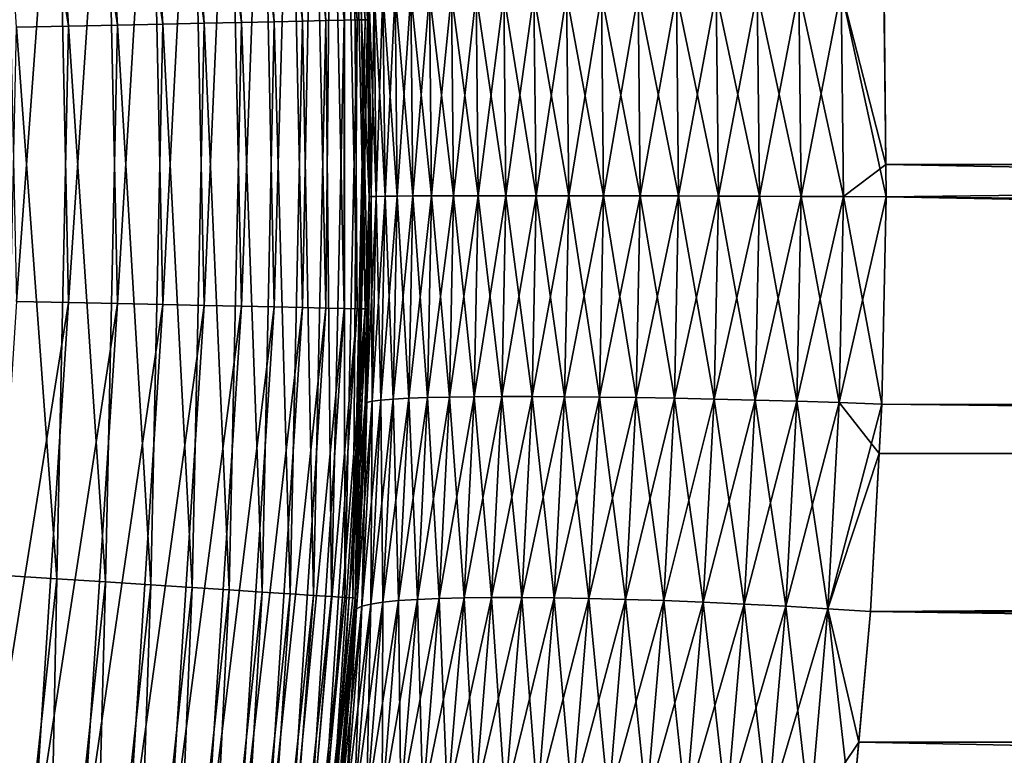
# Model space of a CAD drawing. Extents: x -35 to 35, y -65 to 0.
# Drawn here: x 6.2 to 7.1, y -59 to -58.3 of the extents above; entities that cross this region are included whole.
import ezdxf

# ---------------------------------------------------------------- set-up
doc = ezdxf.new("R2010")
doc.units = 0
doc.header["$MEASUREMENT"] = 0
doc.layers.add('L1', color=7, linetype='Continuous')

msp = doc.modelspace()

# ---------------------------------------------------------------- linework, layer by layer
at = {"layer": 'L1', "color": 7}
for points in [[(6.475551, -58.31064, -34.43411), (6.422014, -57.75639, -34.49352), (6.439599, -57.75449, -34.43411)], [(6.488269, -58.31037, -34.37345), (6.439599, -57.75449, -34.43411), (6.452247, -57.75312, -34.37345)], [(6.488269, -58.31037, -34.37345), (6.475551, -58.31064, -34.43411), (6.439599, -57.75449, -34.43411)], [(6.495934, -58.3102, -34.31194), (6.452247, -57.75312, -34.37345), (6.459869, -57.7523, -34.31194)], [(6.495934, -58.3102, -34.31194), (6.488269, -58.31037, -34.37345), (6.452247, -57.75312, -34.37345)], [(6.498495, -58.31015, -34.25), (6.495934, -58.3102, -34.31194), (6.459869, -57.7523, -34.31194)], [(6.408121, -58.31209, -34.60696), (6.340997, -57.76513, -34.66021), (6.372544, -57.76173, -34.60696)], [(6.43534, -58.3115, -34.55127), (6.372544, -57.76173, -34.60696), (6.399611, -57.7588, -34.55127)], [(6.43534, -58.3115, -34.55127), (6.408121, -58.31209, -34.60696), (6.372544, -57.76173, -34.60696)], [(6.457868, -58.31102, -34.49352), (6.399611, -57.7588, -34.55127), (6.422014, -57.75639, -34.49352)], [(6.457868, -58.31102, -34.49352), (6.43534, -58.3115, -34.55127), (6.399611, -57.7588, -34.55127)], [(6.475551, -58.31064, -34.43411), (6.457868, -58.31102, -34.49352), (6.422014, -57.75639, -34.49352)], [(6.300334, -58.31441, -34.75796), (6.221777, -57.77801, -34.80179), (6.265355, -57.7733, -34.75796)], [(6.340387, -58.31355, -34.71066), (6.265355, -57.7733, -34.75796), (6.305186, -57.769, -34.71066)], [(6.340387, -58.31355, -34.71066), (6.300334, -58.31441, -34.75796), (6.265355, -57.7733, -34.75796)], [(6.376398, -58.31277, -34.66021), (6.305186, -57.769, -34.71066), (6.340997, -57.76513, -34.66021)], [(6.376398, -58.31277, -34.66021), (6.340387, -58.31355, -34.71066), (6.305186, -57.769, -34.71066)], [(6.408121, -58.31209, -34.60696), (6.376398, -58.31277, -34.66021), (6.340997, -57.76513, -34.66021)], [(6.209222, -58.31637, -34.84185), (6.124592, -57.78851, -34.87787), (6.174749, -57.78309, -34.84185)], [(6.256512, -58.31536, -34.80179), (6.174749, -57.78309, -34.84185), (6.221777, -57.77801, -34.80179)], [(6.256512, -58.31536, -34.80179), (6.209222, -58.31637, -34.84185), (6.174749, -57.78309, -34.84185)], [(6.300334, -58.31441, -34.75796), (6.256512, -58.31536, -34.80179), (6.221777, -57.77801, -34.80179)], [(6.209222, -58.31637, -34.84185), (6.158785, -58.31746, -34.87787), (6.124592, -57.78851, -34.87787)], [(6.997625, -58.28071, 6.497795), (34.25, -58.45, 6.5), (34.25, -57.89123, 6.475938)], [(6.483905, -58.03086, 34.31194), (6.476254, -58.03135, 34.37345), (6.488269, -58.58963, 34.37345)], [(6.492478, -58.31027, 34.25), (6.486461, -58.03069, 34.25), (6.483905, -58.03086, 34.31194)], [(6.495934, -58.5898, 34.31194), (6.492478, -58.31027, 34.25), (6.483905, -58.03086, 34.31194)], [(6.483905, -58.03086, 34.31194), (6.488269, -58.58963, 34.37345), (6.495934, -58.5898, 34.31194)], [(6.492478, -58.31027, 34.25), (6.498108, -58.31015, 6.997962), (6.486461, -58.03069, 34.25)], [(6.364591, -58.03857, 34.66021), (6.328646, -58.0409, 34.71066), (6.340387, -58.58645, 34.71066)], [(6.364591, -58.03857, 34.66021), (6.340387, -58.58645, 34.71066), (6.376398, -58.58723, 34.66021)], [(6.396255, -58.03652, 34.60696), (6.364591, -58.03857, 34.66021), (6.376398, -58.58723, 34.66021)], [(6.396255, -58.03652, 34.60696), (6.376398, -58.58723, 34.66021), (6.408121, -58.58791, 34.60696)], [(6.423423, -58.03477, 34.55127), (6.396255, -58.03652, 34.60696), (6.408121, -58.58791, 34.60696)], [(6.423423, -58.03477, 34.55127), (6.408121, -58.58791, 34.60696), (6.43534, -58.5885, 34.55127)], [(6.445909, -58.03332, 34.49352), (6.423423, -58.03477, 34.55127), (6.43534, -58.5885, 34.55127)], [(6.445909, -58.03332, 34.49352), (6.43534, -58.5885, 34.55127), (6.457868, -58.58898, 34.49352)], [(6.463559, -58.03218, 34.43411), (6.445909, -58.03332, 34.49352), (6.457868, -58.58898, 34.49352)], [(6.463559, -58.03218, 34.43411), (6.457868, -58.58898, 34.49352), (6.475551, -58.58936, 34.43411)], [(6.476254, -58.03135, 34.37345), (6.463559, -58.03218, 34.43411), (6.475551, -58.58936, 34.43411)], [(6.476254, -58.03135, 34.37345), (6.475551, -58.58936, 34.43411), (6.488269, -58.58963, 34.37345)], [(6.197724, -58.04936, 34.84185), (6.14738, -58.05261, 34.87787), (6.158785, -58.58254, 34.87787)], [(6.197724, -58.04936, 34.84185), (6.158785, -58.58254, 34.87787), (6.209222, -58.58363, 34.84185)], [(6.244927, -58.04631, 34.80179), (6.197724, -58.04936, 34.84185), (6.209222, -58.58363, 34.84185)], [(6.244927, -58.04631, 34.80179), (6.209222, -58.58363, 34.84185), (6.256512, -58.58465, 34.80179)], [(6.288667, -58.04348, 34.75796), (6.244927, -58.04631, 34.80179), (6.256512, -58.58465, 34.80179)], [(6.288667, -58.04348, 34.75796), (6.256512, -58.58465, 34.80179), (6.300334, -58.58559, 34.75796)], [(6.328646, -58.0409, 34.71066), (6.288667, -58.04348, 34.75796), (6.300334, -58.58559, 34.75796)], [(6.328646, -58.0409, 34.71066), (6.300334, -58.58559, 34.75796), (6.340387, -58.58645, 34.71066)], [(6.997625, -58.28071, -6.497795), (34.25, -58.17036, -6.493982), (6.999919, -58.48134, -6.499925)], [(6.999919, -58.48134, -6.499925), (34.25, -58.17036, -6.493982), (34.25, -58.72964, -6.493982)], [(6.501633, -58.48115, 6.95863), (6.499529, -58.28174, 6.956368), (6.498108, -58.31015, 6.997962)], [(6.498108, -58.31015, -6.997962), (6.499529, -58.28174, -6.956368), (6.499925, -58.48134, -6.999919)], [(6.504662, -58.28267, 6.915391), (6.499529, -58.28174, 6.956368), (6.506745, -58.48097, 6.917623)], [(6.501633, -58.48115, 6.95863), (6.506745, -58.48097, 6.917623), (6.499529, -58.28174, 6.956368)], [(6.499925, -58.48134, -6.999919), (6.499529, -58.28174, -6.956368), (6.501633, -58.48115, -6.95863)], [(6.499529, -58.28174, -6.956368), (6.504662, -58.28267, -6.915391), (6.501633, -58.48115, -6.95863)], [(6.501633, -58.48115, -6.95863), (6.504662, -58.28267, -6.915391), (6.506745, -58.48097, -6.917623)], [(6.51316, -58.2835, 6.874976), (6.504662, -58.28267, 6.915391), (6.515226, -58.48082, 6.877179)], [(6.504662, -58.28267, 6.915391), (6.506745, -58.48097, 6.917623), (6.515226, -58.48082, 6.877179)], [(6.504662, -58.28267, -6.915391), (6.51316, -58.2835, -6.874976), (6.506745, -58.48097, -6.917623)], [(6.506745, -58.48097, -6.917623), (6.51316, -58.2835, -6.874976), (6.515226, -58.48082, -6.877179)], [(6.51316, -58.2835, 6.874976), (6.515226, -58.48082, 6.877179), (6.527019, -58.48068, 6.837573)], [(6.524964, -58.28423, 6.835398), (6.51316, -58.2835, 6.874976), (6.527019, -58.48068, 6.837573)], [(6.51316, -58.2835, -6.874976), (6.524964, -58.28423, -6.835398), (6.515226, -58.48082, -6.877179)], [(6.515226, -58.48082, -6.877179), (6.524964, -58.28423, -6.835398), (6.527019, -58.48068, -6.837573)], [(6.539994, -58.28484, 6.796928), (6.524964, -58.28423, 6.835398), (6.542041, -58.48057, 6.799076)], [(6.524964, -58.28423, 6.835398), (6.527019, -58.48068, 6.837573), (6.542041, -58.48057, 6.799076)], [(6.524964, -58.28423, -6.835398), (6.539994, -58.28484, -6.796928), (6.527019, -58.48068, -6.837573)], [(6.527019, -58.48068, -6.837573), (6.539994, -58.28484, -6.796928), (6.542041, -58.48057, -6.799076)], [(6.560191, -58.48048, 6.761951), (6.558148, -58.28533, 6.759827), (6.539994, -58.28484, 6.796928)], [(6.539994, -58.28484, 6.796928), (6.542041, -58.48057, 6.799076), (6.560191, -58.48048, 6.761951)], [(6.539994, -58.28484, -6.796928), (6.558148, -58.28533, -6.759827), (6.542041, -58.48057, -6.799076)], [(6.542041, -58.48057, -6.799076), (6.558148, -58.28533, -6.759827), (6.560191, -58.48048, -6.761951)], [(6.581344, -58.48041, 6.726451), (6.579301, -58.28571, 6.724349), (6.558148, -58.28533, 6.759827)], [(6.560191, -58.48048, 6.761951), (6.581344, -58.48041, 6.726451), (6.558148, -58.28533, 6.759827)], [(6.558148, -58.28533, -6.759827), (6.579301, -58.28571, -6.724349), (6.560191, -58.48048, -6.761951)], [(6.560191, -58.48048, -6.761951), (6.579301, -58.28571, -6.724349), (6.581344, -58.48041, -6.726451)], [(6.605357, -58.48036, 6.69282), (6.603309, -58.28596, 6.690736), (6.579301, -58.28571, 6.724349)], [(6.581344, -58.48041, 6.726451), (6.605357, -58.48036, 6.69282), (6.579301, -58.28571, 6.724349)], [(6.579301, -58.28571, -6.724349), (6.603309, -58.28596, -6.690736), (6.581344, -58.48041, -6.726451)], [(6.581344, -58.48041, -6.726451), (6.603309, -58.28596, -6.690736), (6.605357, -58.48036, -6.69282)], [(6.632065, -58.48034, 6.661286), (6.630009, -58.28608, 6.659218), (6.603309, -58.28596, 6.690736)], [(6.605357, -58.48036, 6.69282), (6.632065, -58.48034, 6.661286), (6.603309, -58.28596, 6.690736)], [(6.603309, -58.28596, -6.690736), (6.630009, -58.28608, -6.659218), (6.605357, -58.48036, -6.69282)], [(6.605357, -58.48036, -6.69282), (6.630009, -58.28608, -6.659218), (6.632065, -58.48034, -6.661286)], [(6.659218, -58.28608, 6.630009), (6.630009, -58.28608, 6.659218), (6.661286, -58.48034, 6.632065)], [(6.632065, -58.48034, 6.661286), (6.661286, -58.48034, 6.632065), (6.630009, -58.28608, 6.659218)], [(6.630009, -58.28608, -6.659218), (6.659218, -58.28608, -6.630009), (6.632065, -58.48034, -6.661286)], [(6.632065, -58.48034, -6.661286), (6.659218, -58.28608, -6.630009), (6.661286, -58.48034, -6.632065)], [(6.690736, -58.28596, 6.603309), (6.659218, -58.28608, 6.630009), (6.69282, -58.48036, 6.605357)], [(6.659218, -58.28608, -6.630009), (6.690736, -58.28596, -6.603309), (6.661286, -58.48034, -6.632065)], [(6.659218, -58.28608, 6.630009), (6.661286, -58.48034, 6.632065), (6.69282, -58.48036, 6.605357)], [(6.661286, -58.48034, -6.632065), (6.690736, -58.28596, -6.603309), (6.69282, -58.48036, -6.605357)], [(6.724349, -58.28571, 6.579301), (6.690736, -58.28596, 6.603309), (6.726451, -58.48041, 6.581344)], [(6.690736, -58.28596, -6.603309), (6.724349, -58.28571, -6.579301), (6.69282, -58.48036, -6.605357)], [(6.690736, -58.28596, 6.603309), (6.69282, -58.48036, 6.605357), (6.726451, -58.48041, 6.581344)], [(6.69282, -58.48036, -6.605357), (6.724349, -58.28571, -6.579301), (6.726451, -58.48041, -6.581344)], [(6.759827, -58.28533, 6.558148), (6.724349, -58.28571, 6.579301), (6.761951, -58.48048, 6.560191)], [(6.724349, -58.28571, -6.579301), (6.759827, -58.28533, -6.558148), (6.726451, -58.48041, -6.581344)], [(6.724349, -58.28571, 6.579301), (6.726451, -58.48041, 6.581344), (6.761951, -58.48048, 6.560191)], [(6.726451, -58.48041, -6.581344), (6.759827, -58.28533, -6.558148), (6.761951, -58.48048, -6.560191)], [(6.799076, -58.48057, 6.542041), (6.796928, -58.28484, 6.539994), (6.759827, -58.28533, 6.558148)], [(6.759827, -58.28533, -6.558148), (6.796928, -58.28484, -6.539994), (6.761951, -58.48048, -6.560191)], [(6.759827, -58.28533, 6.558148), (6.761951, -58.48048, 6.560191), (6.799076, -58.48057, 6.542041)], [(6.761951, -58.48048, -6.560191), (6.796928, -58.28484, -6.539994), (6.799076, -58.48057, -6.542041)], [(6.837573, -58.48068, 6.527019), (6.835398, -58.28423, 6.524964), (6.796928, -58.28484, 6.539994)], [(6.796928, -58.28484, -6.539994), (6.835398, -58.28423, -6.524964), (6.799076, -58.48057, -6.542041)], [(6.799076, -58.48057, 6.542041), (6.837573, -58.48068, 6.527019), (6.796928, -58.28484, 6.539994)], [(6.799076, -58.48057, -6.542041), (6.835398, -58.28423, -6.524964), (6.837573, -58.48068, -6.527019)], [(6.877179, -58.48082, 6.515226), (6.874976, -58.2835, 6.51316), (6.835398, -58.28423, 6.524964)], [(6.835398, -58.28423, -6.524964), (6.874976, -58.2835, -6.51316), (6.837573, -58.48068, -6.527019)], [(6.837573, -58.48068, 6.527019), (6.877179, -58.48082, 6.515226), (6.835398, -58.28423, 6.524964)], [(6.837573, -58.48068, -6.527019), (6.874976, -58.2835, -6.51316), (6.877179, -58.48082, -6.515226)], [(6.917623, -58.48097, 6.506745), (6.915391, -58.28267, 6.504662), (6.874976, -58.2835, 6.51316)], [(6.874976, -58.2835, -6.51316), (6.915391, -58.28267, -6.504662), (6.877179, -58.48082, -6.515226)], [(6.877179, -58.48082, 6.515226), (6.917623, -58.48097, 6.506745), (6.874976, -58.2835, 6.51316)], [(6.877179, -58.48082, -6.515226), (6.915391, -58.28267, -6.504662), (6.917623, -58.48097, -6.506745)], [(6.95863, -58.48115, 6.501633), (6.956368, -58.28174, 6.499529), (6.915391, -58.28267, 6.504662)], [(6.915391, -58.28267, -6.504662), (6.956368, -58.28174, -6.499529), (6.917623, -58.48097, -6.506745)], [(6.917623, -58.48097, 6.506745), (6.95863, -58.48115, 6.501633), (6.915391, -58.28267, 6.504662)], [(6.917623, -58.48097, -6.506745), (6.956368, -58.28174, -6.499529), (6.95863, -58.48115, -6.501633)], [(6.999561, -58.45001, 6.499592), (6.997625, -58.28071, 6.497795), (6.956368, -58.28174, 6.499529)], [(6.956368, -58.28174, -6.499529), (6.997625, -58.28071, -6.497795), (6.999919, -58.48134, -6.499925)], [(6.95863, -58.48115, 6.501633), (6.999561, -58.45001, 6.499592), (6.956368, -58.28174, 6.499529)], [(6.956368, -58.28174, -6.499529), (6.999919, -58.48134, -6.499925), (6.95863, -58.48115, -6.501633)], [(6.999561, -58.45001, 6.499592), (34.25, -58.45, 6.5), (6.997625, -58.28071, 6.497795)], [(6.197724, -58.85064, -34.84185), (6.158785, -58.31746, -34.87787), (6.209222, -58.31637, -34.84185)], [(6.244927, -58.85369, -34.80179), (6.197724, -58.85064, -34.84185), (6.209222, -58.31637, -34.84185)], [(6.244927, -58.85369, -34.80179), (6.209222, -58.31637, -34.84185), (6.256512, -58.31536, -34.80179)], [(6.288667, -58.85652, -34.75796), (6.244927, -58.85369, -34.80179), (6.256512, -58.31536, -34.80179)], [(6.288667, -58.85652, -34.75796), (6.256512, -58.31536, -34.80179), (6.300334, -58.31441, -34.75796)], [(6.328646, -58.8591, -34.71066), (6.288667, -58.85652, -34.75796), (6.300334, -58.31441, -34.75796)], [(6.328646, -58.8591, -34.71066), (6.300334, -58.31441, -34.75796), (6.340387, -58.31355, -34.71066)], [(6.364591, -58.86143, -34.66021), (6.328646, -58.8591, -34.71066), (6.340387, -58.31355, -34.71066)], [(6.364591, -58.86143, -34.66021), (6.340387, -58.31355, -34.71066), (6.376398, -58.31277, -34.66021)], [(6.396255, -58.86348, -34.60696), (6.364591, -58.86143, -34.66021), (6.376398, -58.31277, -34.66021)], [(6.396255, -58.86348, -34.60696), (6.376398, -58.31277, -34.66021), (6.408121, -58.31209, -34.60696)], [(6.423423, -58.86523, -34.55127), (6.396255, -58.86348, -34.60696), (6.408121, -58.31209, -34.60696)], [(6.423423, -58.86523, -34.55127), (6.408121, -58.31209, -34.60696), (6.43534, -58.3115, -34.55127)], [(6.445909, -58.86668, -34.49352), (6.423423, -58.86523, -34.55127), (6.43534, -58.3115, -34.55127)], [(6.445909, -58.86668, -34.49352), (6.43534, -58.3115, -34.55127), (6.457868, -58.31102, -34.49352)], [(6.463559, -58.86782, -34.43411), (6.445909, -58.86668, -34.49352), (6.457868, -58.31102, -34.49352)], [(6.463559, -58.86782, -34.43411), (6.457868, -58.31102, -34.49352), (6.475551, -58.31064, -34.43411)], [(6.476254, -58.86865, -34.37345), (6.463559, -58.86782, -34.43411), (6.475551, -58.31064, -34.43411)], [(6.476254, -58.86865, -34.37345), (6.475551, -58.31064, -34.43411), (6.488269, -58.31037, -34.37345)], [(6.483905, -58.86914, -34.31194), (6.476254, -58.86865, -34.37345), (6.488269, -58.31037, -34.37345)], [(6.486461, -58.86931, -34.25), (6.483905, -58.86914, -34.31194), (6.495934, -58.3102, -34.31194)], [(6.483905, -58.86914, -34.31194), (6.488269, -58.31037, -34.37345), (6.495934, -58.3102, -34.31194)], [(6.498495, -58.31015, -34.25), (6.498108, -58.31015, -6.997962), (6.486461, -58.86931, -34.25)], [(6.486461, -58.86931, -34.25), (6.498108, -58.31015, -6.997962), (6.499925, -58.48134, -6.999919)], [(6.486461, -58.86931, -34.25), (6.495934, -58.3102, -34.31194), (6.498495, -58.31015, -34.25)], [(6.492478, -58.31027, 34.25), (6.499925, -58.48134, 6.999919), (6.498108, -58.31015, 6.997962)], [(6.498495, -58.58985, 34.25), (6.499925, -58.48134, 6.999919), (6.492478, -58.31027, 34.25)], [(6.495934, -58.5898, 34.31194), (6.498495, -58.58985, 34.25), (6.492478, -58.31027, 34.25)], [(6.498108, -58.31015, 6.997962), (6.499925, -58.48134, 6.999919), (6.501633, -58.48115, 6.95863)], [(6.197724, -58.85064, -34.84185), (6.14738, -58.84739, -34.87787), (6.158785, -58.31746, -34.87787)], [(6.999919, -58.48134, 6.499925), (6.999561, -58.45001, 6.499592), (6.95863, -58.48115, 6.501633)], [(6.999561, -58.45001, 6.499592), (34.25, -59.00877, 6.475938), (34.25, -58.45, 6.5)], [(6.999919, -58.48134, 6.499925), (34.25, -59.00877, 6.475938), (6.999561, -58.45001, 6.499592)], [(6.486461, -58.86931, -34.25), (6.499925, -58.48134, -6.999919), (6.495866, -58.6818, -6.995548)], [(6.497622, -58.68039, 6.954317), (6.501633, -58.48115, 6.95863), (6.495866, -58.6818, 6.995548)], [(6.495866, -58.6818, 6.995548), (6.501633, -58.48115, 6.95863), (6.499925, -58.48134, 6.999919)], [(6.498495, -58.58985, 34.25), (6.495866, -58.6818, 6.995548), (6.499925, -58.48134, 6.999919)], [(6.497622, -58.68039, -6.954317), (6.495866, -58.6818, -6.995548), (6.499925, -58.48134, -6.999919)], [(6.501633, -58.48115, -6.95863), (6.506745, -58.48097, -6.917623), (6.497622, -58.68039, -6.954317)], [(6.497622, -58.68039, -6.954317), (6.506745, -58.48097, -6.917623), (6.502774, -58.67912, -6.913369)], [(6.497622, -58.68039, 6.954317), (6.502774, -58.67912, 6.913369), (6.501633, -58.48115, 6.95863)], [(6.499925, -58.48134, -6.999919), (6.501633, -58.48115, -6.95863), (6.497622, -58.68039, -6.954317)], [(6.502774, -58.67912, 6.913369), (6.506745, -58.48097, 6.917623), (6.501633, -58.48115, 6.95863)], [(6.506745, -58.48097, -6.917623), (6.515226, -58.48082, -6.877179), (6.502774, -58.67912, -6.913369)], [(6.502774, -58.67912, -6.913369), (6.515226, -58.48082, -6.877179), (6.511287, -58.67798, -6.87298)], [(6.502774, -58.67912, 6.913369), (6.511287, -58.67798, 6.87298), (6.506745, -58.48097, 6.917623)], [(6.515226, -58.48082, 6.877179), (6.506745, -58.48097, 6.917623), (6.511287, -58.67798, 6.87298)], [(6.515226, -58.48082, -6.877179), (6.527019, -58.48068, -6.837573), (6.511287, -58.67798, -6.87298)], [(6.511287, -58.67798, -6.87298), (6.527019, -58.48068, -6.837573), (6.523103, -58.67699, -6.833428)], [(6.515226, -58.48082, 6.877179), (6.511287, -58.67798, 6.87298), (6.523103, -58.67699, 6.833428)], [(6.527019, -58.48068, 6.837573), (6.515226, -58.48082, 6.877179), (6.523103, -58.67699, 6.833428)], [(6.527019, -58.48068, -6.837573), (6.542041, -58.48057, -6.799076), (6.523103, -58.67699, -6.833428)], [(6.523103, -58.67699, -6.833428), (6.542041, -58.48057, -6.799076), (6.53814, -58.67615, -6.794981)], [(6.527019, -58.48068, 6.837573), (6.523103, -58.67699, 6.833428), (6.53814, -58.67615, 6.794981)], [(6.542041, -58.48057, 6.799076), (6.527019, -58.48068, 6.837573), (6.53814, -58.67615, 6.794981)], [(6.542041, -58.48057, -6.799076), (6.560191, -58.48048, -6.761951), (6.53814, -58.67615, -6.794981)], [(6.53814, -58.67615, -6.794981), (6.560191, -58.48048, -6.761951), (6.556297, -58.67548, -6.757902)], [(6.542041, -58.48057, 6.799076), (6.53814, -58.67615, 6.794981), (6.556297, -58.67548, 6.757902)], [(6.560191, -58.48048, 6.761951), (6.542041, -58.48057, 6.799076), (6.556297, -58.67548, 6.757902)], [(6.560191, -58.48048, -6.761951), (6.581344, -58.48041, -6.726451), (6.556297, -58.67548, -6.757902)], [(6.556297, -58.67548, -6.757902), (6.581344, -58.48041, -6.726451), (6.57745, -58.67497, -6.722443)], [(6.560191, -58.48048, 6.761951), (6.556297, -58.67548, 6.757902), (6.57745, -58.67497, 6.722443)], [(6.57745, -58.67497, 6.722443), (6.581344, -58.48041, 6.726451), (6.560191, -58.48048, 6.761951)], [(6.581344, -58.48041, -6.726451), (6.605357, -58.48036, -6.69282), (6.57745, -58.67497, -6.722443)], [(6.57745, -58.67497, -6.722443), (6.605357, -58.48036, -6.69282), (6.601454, -58.67462, -6.688847)], [(6.57745, -58.67497, 6.722443), (6.601454, -58.67462, 6.688847), (6.581344, -58.48041, 6.726451)], [(6.601454, -58.67462, 6.688847), (6.605357, -58.48036, 6.69282), (6.581344, -58.48041, 6.726451)], [(6.605357, -58.48036, -6.69282), (6.632065, -58.48034, -6.661286), (6.601454, -58.67462, -6.688847)], [(6.601454, -58.67462, -6.688847), (6.632065, -58.48034, -6.661286), (6.628146, -58.67445, -6.657343)], [(6.601454, -58.67462, 6.688847), (6.628146, -58.67445, 6.657343), (6.605357, -58.48036, 6.69282)], [(6.628146, -58.67445, 6.657343), (6.632065, -58.48034, 6.661286), (6.605357, -58.48036, 6.69282)], [(6.628146, -58.67445, 6.657343), (6.657343, -58.67445, 6.628146), (6.632065, -58.48034, 6.661286)], [(6.632065, -58.48034, -6.661286), (6.661286, -58.48034, -6.632065), (6.628146, -58.67445, -6.657343)], [(6.628146, -58.67445, -6.657343), (6.661286, -58.48034, -6.632065), (6.657343, -58.67445, -6.628146)], [(6.657343, -58.67445, 6.628146), (6.661286, -58.48034, 6.632065), (6.632065, -58.48034, 6.661286)], [(6.657343, -58.67445, 6.628146), (6.688847, -58.67462, 6.601454), (6.661286, -58.48034, 6.632065)], [(6.661286, -58.48034, -6.632065), (6.69282, -58.48036, -6.605357), (6.657343, -58.67445, -6.628146)], [(6.657343, -58.67445, -6.628146), (6.69282, -58.48036, -6.605357), (6.688847, -58.67462, -6.601454)], [(6.69282, -58.48036, 6.605357), (6.661286, -58.48034, 6.632065), (6.688847, -58.67462, 6.601454)], [(6.69282, -58.48036, 6.605357), (6.688847, -58.67462, 6.601454), (6.722443, -58.67497, 6.57745)], [(6.69282, -58.48036, -6.605357), (6.726451, -58.48041, -6.581344), (6.688847, -58.67462, -6.601454)], [(6.688847, -58.67462, -6.601454), (6.726451, -58.48041, -6.581344), (6.722443, -58.67497, -6.57745)], [(6.726451, -58.48041, 6.581344), (6.69282, -58.48036, 6.605357), (6.722443, -58.67497, 6.57745)], [(6.726451, -58.48041, 6.581344), (6.722443, -58.67497, 6.57745), (6.757902, -58.67548, 6.556297)], [(6.726451, -58.48041, -6.581344), (6.761951, -58.48048, -6.560191), (6.722443, -58.67497, -6.57745)], [(6.722443, -58.67497, -6.57745), (6.761951, -58.48048, -6.560191), (6.757902, -58.67548, -6.556297)], [(6.761951, -58.48048, 6.560191), (6.726451, -58.48041, 6.581344), (6.757902, -58.67548, 6.556297)], [(6.761951, -58.48048, 6.560191), (6.757902, -58.67548, 6.556297), (6.794981, -58.67615, 6.53814)], [(6.761951, -58.48048, -6.560191), (6.799076, -58.48057, -6.542041), (6.757902, -58.67548, -6.556297)], [(6.757902, -58.67548, -6.556297), (6.799076, -58.48057, -6.542041), (6.794981, -58.67615, -6.53814)], [(6.799076, -58.48057, 6.542041), (6.761951, -58.48048, 6.560191), (6.794981, -58.67615, 6.53814)], [(6.799076, -58.48057, 6.542041), (6.794981, -58.67615, 6.53814), (6.833428, -58.67699, 6.523103)], [(6.799076, -58.48057, -6.542041), (6.837573, -58.48068, -6.527019), (6.794981, -58.67615, -6.53814)], [(6.794981, -58.67615, -6.53814), (6.837573, -58.48068, -6.527019), (6.833428, -58.67699, -6.523103)], [(6.833428, -58.67699, 6.523103), (6.837573, -58.48068, 6.527019), (6.799076, -58.48057, 6.542041)], [(6.833428, -58.67699, 6.523103), (6.87298, -58.67798, 6.511287), (6.837573, -58.48068, 6.527019)], [(6.837573, -58.48068, -6.527019), (6.877179, -58.48082, -6.515226), (6.833428, -58.67699, -6.523103)], [(6.833428, -58.67699, -6.523103), (6.877179, -58.48082, -6.515226), (6.87298, -58.67798, -6.511287)], [(6.87298, -58.67798, 6.511287), (6.877179, -58.48082, 6.515226), (6.837573, -58.48068, 6.527019)], [(6.87298, -58.67798, 6.511287), (6.913369, -58.67912, 6.502774), (6.877179, -58.48082, 6.515226)], [(6.877179, -58.48082, -6.515226), (6.917623, -58.48097, -6.506745), (6.87298, -58.67798, -6.511287)], [(6.87298, -58.67798, -6.511287), (6.917623, -58.48097, -6.506745), (6.913369, -58.67912, -6.502774)], [(6.913369, -58.67912, 6.502774), (6.917623, -58.48097, 6.506745), (6.877179, -58.48082, 6.515226)], [(6.913369, -58.67912, 6.502774), (6.954317, -58.68039, 6.497622), (6.917623, -58.48097, 6.506745)], [(6.917623, -58.48097, -6.506745), (6.95863, -58.48115, -6.501633), (6.913369, -58.67912, -6.502774)], [(6.913369, -58.67912, -6.502774), (6.95863, -58.48115, -6.501633), (6.954317, -58.68039, -6.497622)], [(6.954317, -58.68039, 6.497622), (6.95863, -58.48115, 6.501633), (6.917623, -58.48097, 6.506745)], [(6.954317, -58.68039, 6.497622), (6.999919, -58.48134, 6.499925), (6.95863, -58.48115, 6.501633)], [(6.95863, -58.48115, -6.501633), (6.995548, -58.6818, -6.495866), (6.954317, -58.68039, -6.497622)], [(6.995548, -58.6818, 6.495866), (6.999919, -58.48134, 6.499925), (6.954317, -58.68039, 6.497622)], [(6.95863, -58.48115, -6.501633), (6.999919, -58.48134, -6.499925), (6.995548, -58.6818, -6.495866)], [(6.999919, -58.48134, -6.499925), (34.25, -58.72964, -6.493982), (6.995548, -58.6818, -6.495866)], [(34.25, -59.00877, 6.475938), (6.999919, -58.48134, 6.499925), (6.995548, -58.6818, 6.495866)], [(6.209222, -58.58363, 34.84185), (6.158785, -58.58254, 34.87787), (6.124592, -59.11149, 34.87787)], [(6.209222, -58.58363, 34.84185), (6.124592, -59.11149, 34.87787), (6.174749, -59.11691, 34.84185)], [(6.256512, -58.58465, 34.80179), (6.209222, -58.58363, 34.84185), (6.174749, -59.11691, 34.84185)], [(6.256512, -58.58465, 34.80179), (6.174749, -59.11691, 34.84185), (6.221777, -59.12199, 34.80179)], [(6.300334, -58.58559, 34.75796), (6.256512, -58.58465, 34.80179), (6.221777, -59.12199, 34.80179)], [(6.300334, -58.58559, 34.75796), (6.221777, -59.12199, 34.80179), (6.265355, -59.12669, 34.75796)], [(6.340387, -58.58645, 34.71066), (6.300334, -58.58559, 34.75796), (6.265355, -59.12669, 34.75796)], [(6.340387, -58.58645, 34.71066), (6.265355, -59.12669, 34.75796), (6.305186, -59.131, 34.71066)], [(6.376398, -58.58723, 34.66021), (6.340387, -58.58645, 34.71066), (6.305186, -59.131, 34.71066)], [(6.376398, -58.58723, 34.66021), (6.305186, -59.131, 34.71066), (6.340997, -59.13487, 34.66021)], [(6.408121, -58.58791, 34.60696), (6.376398, -58.58723, 34.66021), (6.340997, -59.13487, 34.66021)], [(6.408121, -58.58791, 34.60696), (6.340997, -59.13487, 34.66021), (6.372544, -59.13827, 34.60696)], [(6.43534, -58.5885, 34.55127), (6.408121, -58.58791, 34.60696), (6.372544, -59.13827, 34.60696)], [(6.43534, -58.5885, 34.55127), (6.372544, -59.13827, 34.60696), (6.399611, -59.1412, 34.55127)], [(6.457868, -58.58898, 34.49352), (6.43534, -58.5885, 34.55127), (6.399611, -59.1412, 34.55127)], [(6.457868, -58.58898, 34.49352), (6.399611, -59.1412, 34.55127), (6.422014, -59.14361, 34.49352)], [(6.475551, -58.58936, 34.43411), (6.457868, -58.58898, 34.49352), (6.422014, -59.14361, 34.49352)], [(6.475551, -58.58936, 34.43411), (6.422014, -59.14361, 34.49352), (6.439599, -59.14551, 34.43411)], [(6.488269, -58.58963, 34.37345), (6.475551, -58.58936, 34.43411), (6.439599, -59.14551, 34.43411)], [(6.488269, -58.58963, 34.37345), (6.439599, -59.14551, 34.43411), (6.452247, -59.14688, 34.37345)], [(6.495934, -58.5898, 34.31194), (6.488269, -58.58963, 34.37345), (6.452247, -59.14688, 34.37345)], [(6.495934, -58.5898, 34.31194), (6.452247, -59.14688, 34.37345), (6.459869, -59.1477, 34.31194)], [(6.459869, -59.1477, 34.31194), (6.480456, -58.86892, 34.25), (6.495934, -58.5898, 34.31194)], [(6.480456, -58.86892, 34.25), (6.498495, -58.58985, 34.25), (6.495934, -58.5898, 34.31194)], [(6.480456, -58.86892, 34.25), (6.495866, -58.6818, 6.995548), (6.498495, -58.58985, 34.25)], [(6.502774, -58.67912, -6.913369), (6.511287, -58.67798, -6.87298), (6.492737, -58.87731, -6.902615)], [(6.492737, -58.87731, -6.902615), (6.511287, -58.67798, -6.87298), (6.50133, -58.8752, -6.862368)], [(6.511287, -58.67798, -6.87298), (6.523103, -58.67699, -6.833428), (6.50133, -58.8752, -6.862368)], [(6.50133, -58.8752, -6.862368), (6.523103, -58.67699, -6.833428), (6.513204, -58.87336, -6.822949)], [(6.50133, -58.8752, 6.862368), (6.513204, -58.87336, 6.822949), (6.511287, -58.67798, 6.87298)], [(6.50133, -58.8752, 6.862368), (6.511287, -58.67798, 6.87298), (6.502774, -58.67912, 6.913369)], [(6.523103, -58.67699, 6.833428), (6.511287, -58.67798, 6.87298), (6.513204, -58.87336, 6.822949)], [(6.523103, -58.67699, -6.833428), (6.53814, -58.67615, -6.794981), (6.513204, -58.87336, -6.822949)], [(6.513204, -58.87336, -6.822949), (6.53814, -58.67615, -6.794981), (6.52828, -58.87182, -6.784629)], [(6.523103, -58.67699, 6.833428), (6.513204, -58.87336, 6.822949), (6.52828, -58.87182, 6.784629)], [(6.53814, -58.67615, 6.794981), (6.523103, -58.67699, 6.833428), (6.52828, -58.87182, 6.784629)], [(6.53814, -58.67615, -6.794981), (6.556297, -58.67548, -6.757902), (6.52828, -58.87182, -6.784629)], [(6.52828, -58.87182, -6.784629), (6.556297, -58.67548, -6.757902), (6.546455, -58.87056, -6.747666)], [(6.53814, -58.67615, 6.794981), (6.52828, -58.87182, 6.784629), (6.546455, -58.87056, 6.747666)], [(6.556297, -58.67548, 6.757902), (6.53814, -58.67615, 6.794981), (6.546455, -58.87056, 6.747666)], [(6.556297, -58.67548, -6.757902), (6.57745, -58.67497, -6.722443), (6.546455, -58.87056, -6.747666)], [(6.546455, -58.87056, -6.747666), (6.57745, -58.67497, -6.722443), (6.567605, -58.86962, -6.712311)], [(6.556297, -58.67548, 6.757902), (6.546455, -58.87056, 6.747666), (6.567605, -58.86962, 6.712311)], [(6.57745, -58.67497, 6.722443), (6.556297, -58.67548, 6.757902), (6.567605, -58.86962, 6.712311)], [(6.57745, -58.67497, -6.722443), (6.601454, -58.67462, -6.688847), (6.567605, -58.86962, -6.712311)], [(6.567605, -58.86962, -6.712311), (6.601454, -58.67462, -6.688847), (6.591587, -58.86898, -6.678806)], [(6.57745, -58.67497, 6.722443), (6.567605, -58.86962, 6.712311), (6.591587, -58.86898, 6.678806)], [(6.591587, -58.86898, 6.678806), (6.601454, -58.67462, 6.688847), (6.57745, -58.67497, 6.722443)], [(6.601454, -58.67462, -6.688847), (6.628146, -58.67445, -6.657343), (6.591587, -58.86898, -6.678806)], [(6.591587, -58.86898, -6.678806), (6.628146, -58.67445, -6.657343), (6.618239, -58.86866, -6.647377)], [(6.591587, -58.86898, 6.678806), (6.618239, -58.86866, 6.647377), (6.601454, -58.67462, 6.688847)], [(6.618239, -58.86866, 6.647377), (6.628146, -58.67445, 6.657343), (6.601454, -58.67462, 6.688847)], [(6.618239, -58.86866, 6.647377), (6.647377, -58.86866, 6.618239), (6.628146, -58.67445, 6.657343)], [(6.628146, -58.67445, -6.657343), (6.657343, -58.67445, -6.628146), (6.618239, -58.86866, -6.647377)], [(6.618239, -58.86866, -6.647377), (6.657343, -58.67445, -6.628146), (6.647377, -58.86866, -6.618239)], [(6.647377, -58.86866, 6.618239), (6.657343, -58.67445, 6.628146), (6.628146, -58.67445, 6.657343)], [(6.647377, -58.86866, 6.618239), (6.678806, -58.86898, 6.591587), (6.657343, -58.67445, 6.628146)], [(6.657343, -58.67445, -6.628146), (6.688847, -58.67462, -6.601454), (6.647377, -58.86866, -6.618239)], [(6.647377, -58.86866, -6.618239), (6.688847, -58.67462, -6.601454), (6.678806, -58.86898, -6.591587)], [(6.678806, -58.86898, 6.591587), (6.688847, -58.67462, 6.601454), (6.657343, -58.67445, 6.628146)], [(6.678806, -58.86898, 6.591587), (6.712311, -58.86962, 6.567605), (6.688847, -58.67462, 6.601454)], [(6.688847, -58.67462, -6.601454), (6.722443, -58.67497, -6.57745), (6.678806, -58.86898, -6.591587)], [(6.678806, -58.86898, -6.591587), (6.722443, -58.67497, -6.57745), (6.712311, -58.86962, -6.567605)], [(6.722443, -58.67497, 6.57745), (6.688847, -58.67462, 6.601454), (6.712311, -58.86962, 6.567605)], [(6.722443, -58.67497, 6.57745), (6.712311, -58.86962, 6.567605), (6.747666, -58.87056, 6.546455)], [(6.722443, -58.67497, -6.57745), (6.757902, -58.67548, -6.556297), (6.712311, -58.86962, -6.567605)], [(6.712311, -58.86962, -6.567605), (6.757902, -58.67548, -6.556297), (6.747666, -58.87056, -6.546455)], [(6.757902, -58.67548, 6.556297), (6.722443, -58.67497, 6.57745), (6.747666, -58.87056, 6.546455)], [(6.757902, -58.67548, 6.556297), (6.747666, -58.87056, 6.546455), (6.784629, -58.87182, 6.52828)], [(6.757902, -58.67548, -6.556297), (6.794981, -58.67615, -6.53814), (6.747666, -58.87056, -6.546455)], [(6.747666, -58.87056, -6.546455), (6.794981, -58.67615, -6.53814), (6.784629, -58.87182, -6.52828)], [(6.794981, -58.67615, 6.53814), (6.757902, -58.67548, 6.556297), (6.784629, -58.87182, 6.52828)], [(6.794981, -58.67615, 6.53814), (6.784629, -58.87182, 6.52828), (6.822949, -58.87336, 6.513204)], [(6.794981, -58.67615, -6.53814), (6.833428, -58.67699, -6.523103), (6.784629, -58.87182, -6.52828)], [(6.784629, -58.87182, -6.52828), (6.833428, -58.67699, -6.523103), (6.822949, -58.87336, -6.513204)], [(6.833428, -58.67699, 6.523103), (6.794981, -58.67615, 6.53814), (6.822949, -58.87336, 6.513204)], [(6.833428, -58.67699, 6.523103), (6.822949, -58.87336, 6.513204), (6.862368, -58.8752, 6.50133)], [(6.833428, -58.67699, -6.523103), (6.87298, -58.67798, -6.511287), (6.822949, -58.87336, -6.513204)], [(6.822949, -58.87336, -6.513204), (6.87298, -58.67798, -6.511287), (6.862368, -58.8752, -6.50133)], [(6.862368, -58.8752, 6.50133), (6.87298, -58.67798, 6.511287), (6.833428, -58.67699, 6.523103)], [(6.862368, -58.8752, 6.50133), (6.902615, -58.87731, 6.492737), (6.87298, -58.67798, 6.511287)], [(6.87298, -58.67798, -6.511287), (6.913369, -58.67912, -6.502774), (6.862368, -58.8752, -6.50133)], [(6.902615, -58.87731, 6.492737), (6.913369, -58.67912, 6.502774), (6.87298, -58.67798, 6.511287)], [(6.480456, -58.86892, 34.25), (6.486274, -58.86929, 6.985218), (6.495866, -58.6818, 6.995548)], [(6.487485, -58.87968, 6.943419), (6.497622, -58.68039, 6.954317), (6.486274, -58.86929, 6.985218)], [(6.486274, -58.86929, 6.985218), (6.497622, -58.68039, 6.954317), (6.495866, -58.6818, 6.995548)], [(6.487485, -58.87968, -6.943419), (6.486274, -58.86929, -6.985218), (6.497622, -58.68039, -6.954317)], [(6.497622, -58.68039, -6.954317), (6.486274, -58.86929, -6.985218), (6.495866, -58.6818, -6.995548)], [(6.495866, -58.6818, -6.995548), (6.486274, -58.86929, -6.985218), (6.486461, -58.86931, -34.25)], [(6.497622, -58.68039, -6.954317), (6.502774, -58.67912, -6.913369), (6.487485, -58.87968, -6.943419)], [(6.487485, -58.87968, -6.943419), (6.502774, -58.67912, -6.913369), (6.492737, -58.87731, -6.902615)], [(6.487485, -58.87968, 6.943419), (6.492737, -58.87731, 6.902615), (6.497622, -58.68039, 6.954317)], [(6.492737, -58.87731, 6.902615), (6.50133, -58.8752, 6.862368), (6.502774, -58.67912, 6.913369)], [(6.492737, -58.87731, 6.902615), (6.502774, -58.67912, 6.913369), (6.497622, -58.68039, 6.954317)], [(6.862368, -58.8752, -6.50133), (6.913369, -58.67912, -6.502774), (6.902615, -58.87731, -6.492737)], [(6.902615, -58.87731, 6.492737), (6.943419, -58.87968, 6.487485), (6.913369, -58.67912, 6.502774)], [(6.913369, -58.67912, -6.502774), (6.954317, -58.68039, -6.497622), (6.902615, -58.87731, -6.492737)], [(6.943419, -58.87968, -6.487485), (6.902615, -58.87731, -6.492737), (6.954317, -58.68039, -6.497622)], [(6.943419, -58.87968, 6.487485), (6.954317, -58.68039, 6.497622), (6.913369, -58.67912, 6.502774)], [(6.943419, -58.87968, 6.487485), (6.995548, -58.6818, 6.495866), (6.954317, -58.68039, 6.497622)], [(6.943419, -58.87968, -6.487485), (6.954317, -58.68039, -6.497622), (6.992913, -58.72962, -6.493419)], [(6.984502, -58.88229, 6.485609), (6.995548, -58.6818, 6.495866), (6.943419, -58.87968, 6.487485)], [(6.992913, -58.72962, -6.493419), (6.954317, -58.68039, -6.497622), (6.995548, -58.6818, -6.495866)], [(6.995548, -58.6818, 6.495866), (6.984502, -58.88229, 6.485609), (34.25, -59.00877, 6.475938)], [(34.25, -58.72964, -6.493982), (6.992913, -58.72962, -6.493419), (6.995548, -58.6818, -6.495866)], [(6.992913, -58.72962, -6.493419), (6.984502, -58.88229, -6.485609), (6.943419, -58.87968, -6.487485)], [(34.25, -58.72964, -6.493982), (6.984502, -58.88229, -6.485609), (6.992913, -58.72962, -6.493419)], [(34.25, -59.28686, -6.445902), (6.984502, -58.88229, -6.485609), (34.25, -58.72964, -6.493982)], [(6.14034, -59.38194, -34.84185), (6.14738, -58.84739, -34.87787), (6.197724, -58.85064, -34.84185)], [(6.187106, -59.38904, -34.80179), (6.14034, -59.38194, -34.84185), (6.197724, -58.85064, -34.84185)], [(6.187106, -59.38904, -34.80179), (6.197724, -58.85064, -34.84185), (6.244927, -58.85369, -34.80179)], [(6.230441, -59.39562, -34.75796), (6.187106, -59.38904, -34.80179), (6.244927, -58.85369, -34.80179)], [(6.230441, -59.39562, -34.75796), (6.244927, -58.85369, -34.80179), (6.288667, -58.85652, -34.75796)], [(6.27005, -59.40163, -34.71066), (6.230441, -59.39562, -34.75796), (6.288667, -58.85652, -34.75796)], [(6.27005, -59.40163, -34.71066), (6.288667, -58.85652, -34.75796), (6.328646, -58.8591, -34.71066)], [(6.305662, -59.40704, -34.66021), (6.27005, -59.40163, -34.71066), (6.328646, -58.8591, -34.71066)], [(6.305662, -59.40704, -34.66021), (6.328646, -58.8591, -34.71066), (6.364591, -58.86143, -34.66021)], [(6.337033, -59.4118, -34.60696), (6.305662, -59.40704, -34.66021), (6.364591, -58.86143, -34.66021)], [(6.337033, -59.4118, -34.60696), (6.364591, -58.86143, -34.66021), (6.396255, -58.86348, -34.60696)], [(6.36395, -59.41588, -34.55127), (6.337033, -59.4118, -34.60696), (6.396255, -58.86348, -34.60696)], [(6.36395, -59.41588, -34.55127), (6.396255, -58.86348, -34.60696), (6.423423, -58.86523, -34.55127)], [(6.386227, -59.41926, -34.49352), (6.36395, -59.41588, -34.55127), (6.423423, -58.86523, -34.55127)], [(6.386227, -59.41926, -34.49352), (6.423423, -58.86523, -34.55127), (6.445909, -58.86668, -34.49352)], [(6.403714, -59.42192, -34.43411), (6.386227, -59.41926, -34.49352), (6.445909, -58.86668, -34.49352)], [(6.403714, -59.42192, -34.43411), (6.445909, -58.86668, -34.49352), (6.463559, -58.86782, -34.43411)], [(6.416291, -59.42383, -34.37345), (6.403714, -59.42192, -34.43411), (6.463559, -58.86782, -34.43411)], [(6.416291, -59.42383, -34.37345), (6.463559, -58.86782, -34.43411), (6.476254, -58.86865, -34.37345)], [(6.423871, -59.42498, -34.31194), (6.416291, -59.42383, -34.37345), (6.476254, -58.86865, -34.37345)], [(6.423871, -59.42498, -34.31194), (6.476254, -58.86865, -34.37345), (6.483905, -58.86914, -34.31194)], [(6.591587, -58.86898, -6.678806), (6.618239, -58.86866, -6.647377), (6.575699, -59.06368, -6.662638)], [(6.575699, -59.06368, -6.662638), (6.618239, -58.86866, -6.647377), (6.602284, -59.06321, -6.63133)], [(6.602284, -59.06321, 6.63133), (6.618239, -58.86866, 6.647377), (6.591587, -58.86898, 6.678806)], [(6.602284, -59.06321, 6.63133), (6.63133, -59.06321, 6.602284), (6.618239, -58.86866, 6.647377)], [(6.618239, -58.86866, -6.647377), (6.647377, -58.86866, -6.618239), (6.602284, -59.06321, -6.63133)], [(6.602284, -59.06321, -6.63133), (6.647377, -58.86866, -6.618239), (6.63133, -59.06321, -6.602284)], [(6.63133, -59.06321, 6.602284), (6.647377, -58.86866, 6.618239), (6.618239, -58.86866, 6.647377)], [(6.63133, -59.06321, 6.602284), (6.662638, -59.06368, 6.575699), (6.647377, -58.86866, 6.618239)], [(6.647377, -58.86866, -6.618239), (6.678806, -58.86898, -6.591587), (6.63133, -59.06321, -6.602284)], [(6.662638, -59.06368, 6.575699), (6.678806, -58.86898, 6.591587), (6.647377, -58.86866, 6.618239)], [(6.426404, -59.42536, -34.25), (6.423871, -59.42498, -34.31194), (6.483905, -58.86914, -34.31194)], [(6.426404, -59.42536, -34.25), (6.483905, -58.86914, -34.31194), (6.486461, -58.86931, -34.25)], [(6.486461, -58.86931, -34.25), (6.486274, -58.86929, -6.985218), (6.426404, -59.42536, -34.25)], [(6.426404, -59.42536, -34.25), (6.486274, -58.86929, -6.985218), (6.485609, -58.88229, -6.984502)], [(6.459869, -59.1477, 34.31194), (6.462417, -59.14798, 34.25), (6.480456, -58.86892, 34.25)], [(6.462417, -59.14798, 34.25), (6.486274, -58.86929, 6.985218), (6.480456, -58.86892, 34.25)], [(6.462417, -59.14798, 34.25), (6.485609, -58.88229, 6.984502), (6.486274, -58.86929, 6.985218)], [(6.487485, -58.87968, -6.943419), (6.492737, -58.87731, -6.902615), (6.471171, -59.07921, -6.92588)], [(6.471171, -59.07921, -6.92588), (6.492737, -58.87731, -6.902615), (6.476582, -59.07577, -6.885308)], [(6.492737, -58.87731, -6.902615), (6.50133, -58.8752, -6.862368), (6.476582, -59.07577, -6.885308)], [(6.476582, -59.07577, -6.885308), (6.50133, -58.8752, -6.862368), (6.485301, -59.0727, -6.845285)], [(6.476582, -59.07577, 6.885308), (6.485301, -59.0727, 6.845285), (6.492737, -58.87731, 6.902615)], [(6.476582, -59.07577, 6.885308), (6.492737, -58.87731, 6.902615), (6.487485, -58.87968, 6.943419)], [(6.50133, -58.8752, -6.862368), (6.513204, -58.87336, -6.822949), (6.485301, -59.0727, -6.845285)], [(6.485301, -59.0727, -6.845285), (6.513204, -58.87336, -6.822949), (6.497269, -59.07004, -6.806083)], [(6.485301, -59.0727, 6.845285), (6.497269, -59.07004, 6.806083), (6.50133, -58.8752, 6.862368)], [(6.485301, -59.0727, 6.845285), (6.50133, -58.8752, 6.862368), (6.492737, -58.87731, 6.902615)], [(6.485609, -58.88229, 6.984502), (6.487485, -58.87968, 6.943419), (6.486274, -58.86929, 6.985218)], [(6.487485, -58.87968, -6.943419), (6.485609, -58.88229, -6.984502), (6.486274, -58.86929, -6.985218)], [(6.513204, -58.87336, -6.822949), (6.52828, -58.87182, -6.784629), (6.497269, -59.07004, -6.806083)], [(6.497269, -59.07004, -6.806083), (6.52828, -58.87182, -6.784629), (6.512405, -59.06779, -6.767964)], [(6.497269, -59.07004, 6.806083), (6.512405, -59.06779, 6.767964), (6.513204, -58.87336, 6.822949)], [(6.497269, -59.07004, 6.806083), (6.513204, -58.87336, 6.822949), (6.50133, -58.8752, 6.862368)], [(6.52828, -58.87182, -6.784629), (6.546455, -58.87056, -6.747666), (6.512405, -59.06779, -6.767964)], [(6.512405, -59.06779, -6.767964), (6.546455, -58.87056, -6.747666), (6.530607, -59.06597, -6.731186)], [(6.52828, -58.87182, 6.784629), (6.513204, -58.87336, 6.822949), (6.512405, -59.06779, 6.767964)], [(6.52828, -58.87182, 6.784629), (6.512405, -59.06779, 6.767964), (6.530607, -59.06597, 6.731186)], [(6.546455, -58.87056, 6.747666), (6.52828, -58.87182, 6.784629), (6.530607, -59.06597, 6.731186)], [(6.546455, -58.87056, -6.747666), (6.567605, -58.86962, -6.712311), (6.530607, -59.06597, -6.731186)], [(6.530607, -59.06597, -6.731186), (6.567605, -58.86962, -6.712311), (6.551753, -59.0646, -6.695998)], [(6.546455, -58.87056, 6.747666), (6.530607, -59.06597, 6.731186), (6.551753, -59.0646, 6.695998)], [(6.567605, -58.86962, 6.712311), (6.546455, -58.87056, 6.747666), (6.551753, -59.0646, 6.695998)], [(6.567605, -58.86962, -6.712311), (6.591587, -58.86898, -6.678806), (6.551753, -59.0646, -6.695998)], [(6.551753, -59.0646, -6.695998), (6.591587, -58.86898, -6.678806), (6.575699, -59.06368, -6.662638)], [(6.567605, -58.86962, 6.712311), (6.551753, -59.0646, 6.695998), (6.575699, -59.06368, 6.662638)], [(6.591587, -58.86898, 6.678806), (6.567605, -58.86962, 6.712311), (6.575699, -59.06368, 6.662638)], [(6.591587, -58.86898, 6.678806), (6.575699, -59.06368, 6.662638), (6.602284, -59.06321, 6.63133)], [(6.63133, -59.06321, -6.602284), (6.678806, -58.86898, -6.591587), (6.662638, -59.06368, -6.575699)], [(6.662638, -59.06368, 6.575699), (6.695998, -59.0646, 6.551753), (6.678806, -58.86898, 6.591587)], [(6.678806, -58.86898, -6.591587), (6.712311, -58.86962, -6.567605), (6.662638, -59.06368, -6.575699)], [(6.662638, -59.06368, -6.575699), (6.712311, -58.86962, -6.567605), (6.695998, -59.0646, -6.551753)], [(6.695998, -59.0646, 6.551753), (6.712311, -58.86962, 6.567605), (6.678806, -58.86898, 6.591587)], [(6.695998, -59.0646, 6.551753), (6.731186, -59.06597, 6.530607), (6.712311, -58.86962, 6.567605)], [(6.712311, -58.86962, -6.567605), (6.747666, -58.87056, -6.546455), (6.695998, -59.0646, -6.551753)], [(6.695998, -59.0646, -6.551753), (6.747666, -58.87056, -6.546455), (6.731186, -59.06597, -6.530607)], [(6.747666, -58.87056, 6.546455), (6.712311, -58.86962, 6.567605), (6.731186, -59.06597, 6.530607)], [(6.747666, -58.87056, 6.546455), (6.731186, -59.06597, 6.530607), (6.767964, -59.06779, 6.512405)], [(6.747666, -58.87056, -6.546455), (6.784629, -58.87182, -6.52828), (6.731186, -59.06597, -6.530607)], [(6.731186, -59.06597, -6.530607), (6.784629, -58.87182, -6.52828), (6.767964, -59.06779, -6.512405)], [(6.784629, -58.87182, 6.52828), (6.747666, -58.87056, 6.546455), (6.767964, -59.06779, 6.512405)], [(6.784629, -58.87182, 6.52828), (6.767964, -59.06779, 6.512405), (6.806083, -59.07004, 6.497269)], [(6.784629, -58.87182, -6.52828), (6.822949, -58.87336, -6.513204), (6.767964, -59.06779, -6.512405)], [(6.767964, -59.06779, -6.512405), (6.822949, -58.87336, -6.513204), (6.806083, -59.07004, -6.497269)], [(6.822949, -58.87336, 6.513204), (6.784629, -58.87182, 6.52828), (6.806083, -59.07004, 6.497269)], [(6.822949, -58.87336, 6.513204), (6.806083, -59.07004, 6.497269), (6.845285, -59.0727, 6.485301)], [(6.822949, -58.87336, -6.513204), (6.862368, -58.8752, -6.50133), (6.806083, -59.07004, -6.497269)], [(6.806083, -59.07004, -6.497269), (6.862368, -58.8752, -6.50133), (6.845285, -59.0727, -6.485301)], [(6.862368, -58.8752, 6.50133), (6.822949, -58.87336, 6.513204), (6.845285, -59.0727, 6.485301)], [(6.862368, -58.8752, 6.50133), (6.845285, -59.0727, 6.485301), (6.885308, -59.07577, 6.476582)], [(6.862368, -58.8752, -6.50133), (6.902615, -58.87731, -6.492737), (6.845285, -59.0727, -6.485301)], [(6.885308, -59.07577, -6.476582), (6.845285, -59.0727, -6.485301), (6.902615, -58.87731, -6.492737)], [(6.885308, -59.07577, 6.476582), (6.902615, -58.87731, 6.492737), (6.862368, -58.8752, 6.50133)], [(6.885308, -59.07577, 6.476582), (6.92588, -59.07921, 6.471171), (6.902615, -58.87731, 6.492737)], [(6.885308, -59.07577, -6.476582), (6.902615, -58.87731, -6.492737), (6.943419, -58.87968, -6.487485)], [(6.92588, -59.07921, 6.471171), (6.943419, -58.87968, 6.487485), (6.902615, -58.87731, 6.492737)], [(6.469104, -59.083, 6.966728), (6.485609, -58.88229, 6.984502), (6.420454, -59.42446, 34.25)], [(6.420454, -59.42446, 34.25), (6.485609, -58.88229, 6.984502), (6.462417, -59.14798, 34.25)], [(6.426404, -59.42536, -34.25), (6.485609, -58.88229, -6.984502), (6.469104, -59.083, -6.966728)], [(6.469104, -59.083, 6.966728), (6.471171, -59.07921, 6.92588), (6.487485, -58.87968, 6.943419)], [(6.469104, -59.083, 6.966728), (6.487485, -58.87968, 6.943419), (6.485609, -58.88229, 6.984502)], [(6.471171, -59.07921, -6.92588), (6.469104, -59.083, -6.966728), (6.485609, -58.88229, -6.984502)], [(6.471171, -59.07921, 6.92588), (6.476582, -59.07577, 6.885308), (6.487485, -58.87968, 6.943419)], [(6.471171, -59.07921, -6.92588), (6.485609, -58.88229, -6.984502), (6.487485, -58.87968, -6.943419)], [(6.92588, -59.07921, -6.471171), (6.885308, -59.07577, -6.476582), (6.943419, -58.87968, -6.487485)], [(6.92588, -59.07921, 6.471171), (6.973307, -59.00871, 6.475213), (6.943419, -58.87968, 6.487485)], [(6.92588, -59.07921, -6.471171), (6.943419, -58.87968, -6.487485), (6.966728, -59.083, -6.469104)], [(6.973307, -59.00871, 6.475213), (6.984502, -58.88229, 6.485609), (6.943419, -58.87968, 6.487485)], [(6.966728, -59.083, -6.469104), (6.943419, -58.87968, -6.487485), (6.984502, -58.88229, -6.485609)], [(34.25, -59.28686, -6.445902), (6.966728, -59.083, -6.469104), (6.984502, -58.88229, -6.485609)], [(34.25, -59.00877, 6.475938), (6.984502, -58.88229, 6.485609), (6.973307, -59.00871, 6.475213)], [(6.966728, -59.083, 6.469104), (6.973307, -59.00871, 6.475213), (6.92588, -59.07921, 6.471171)], [(34.25, -59.56341, 6.40393), (6.973307, -59.00871, 6.475213), (6.966728, -59.083, 6.469104)], [(34.25, -59.00877, 6.475938), (6.973307, -59.00871, 6.475213), (34.25, -59.56341, 6.40393)]]:
    msp.add_3dface(points, dxfattribs=at)

doc.saveas('drawing.dxf')
